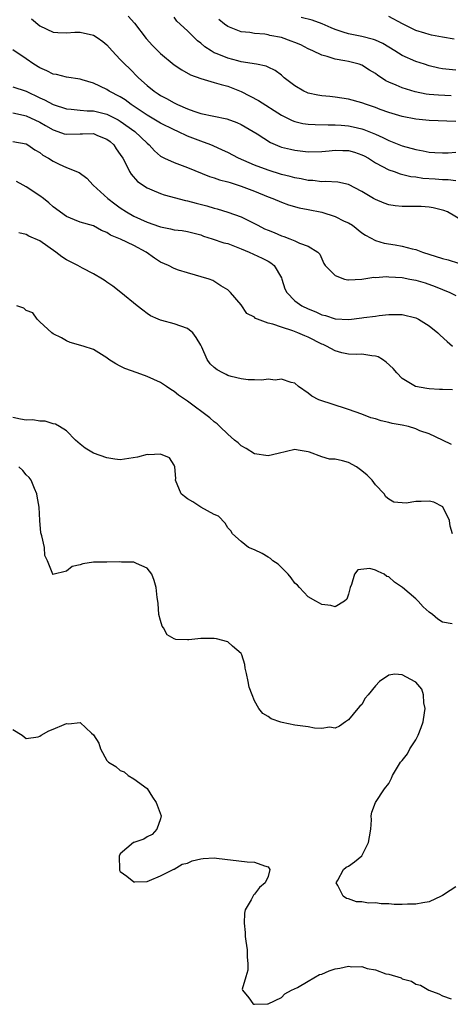
# Model space of a CAD drawing. Units: inches. Extents: x 2562000 to 2565000, y 1542000 to 1545000.
# Drawn here: x 2562240 to 2562304, y 1542317 to 1542464 of the extents above; entities that cross this region are included whole.
import ezdxf

# ---------------------------------------------------------------- set-up
doc = ezdxf.new("R2010")
doc.units = ezdxf.units.IN
doc.header["$MEASUREMENT"] = 0
doc.layers.add('LD25621542_2ft', color=40, linetype='Continuous')

msp = doc.modelspace()

# ---------------------------------------------------------------- linework, layer by layer
at = {"layer": 'LD25621542_2ft'}
for points, elevation in [([(2562256.19, 1542464.19), (2562257.12, 1542463.12), (2562258.84, 1542460.84), (2562259.81, 1542459.81), (2562261, 1542458.6), (2562263, 1542456.92), (2562264.16, 1542456.16), (2562265.45, 1542455.45), (2562267, 1542454.86), (2562269, 1542454.31), (2562270, 1542454), (2562271, 1542453.76), (2562273, 1542452.94), (2562275.6, 1542451.6), (2562279, 1542449.41), (2562280.61, 1542448.61), (2562281, 1542448.46), (2562282.2, 1542448.2), (2562283, 1542448.08), (2562284.01, 1542448.01), (2562285.97, 1542447.97), (2562287, 1542447.99), (2562287.91, 1542447.91), (2562289, 1542447.83), (2562289.69, 1542447.69), (2562291, 1542447.37), (2562291.27, 1542447.27), (2562293, 1542446.57), (2562294.09, 1542446.09), (2562295, 1542445.65), (2562297, 1542444.87), (2562299, 1542444.29), (2562300.1, 1542444.1), (2562301, 1542443.91), (2562301.87, 1542443.87), (2562303, 1542443.79), (2562303.82, 1542443.82), (2562305, 1542443.9)], 8628), ([(2562305, 1542448.48), (2562301, 1542448.61), (2562299, 1542448.83), (2562297, 1542449.22), (2562295, 1542449.82), (2562293.72, 1542450.28), (2562293, 1542450.55), (2562291.67, 1542451), (2562291, 1542451.26), (2562289, 1542451.82), (2562287, 1542452.12), (2562286.19, 1542452.19), (2562285, 1542452.31), (2562284.4, 1542452.4), (2562283, 1542452.72), (2562282.79, 1542452.79), (2562282.36, 1542453), (2562281, 1542453.78), (2562279.43, 1542455), (2562279, 1542455.38), (2562278.08, 1542456.08), (2562277, 1542456.59), (2562276.73, 1542456.73), (2562275.3, 1542457), (2562273, 1542457.38), (2562272.49, 1542457.51), (2562271, 1542457.9), (2562269.43, 1542458.57), (2562269, 1542458.73), (2562268.53, 1542459), (2562267.61, 1542459.61), (2562267, 1542460.16), (2562266.51, 1542460.51), (2562265, 1542461.99), (2562263.44, 1542463.44), (2562263, 1542464.01)], 8626), ([(2562305, 1542456.11), (2562303, 1542456.34), (2562302.44, 1542456.44), (2562301, 1542456.78), (2562300.3, 1542457), (2562299, 1542457.43), (2562297, 1542458.31), (2562295.91, 1542459), (2562294.1, 1542460.1), (2562293, 1542460.61), (2562292.72, 1542460.72), (2562291, 1542461.14), (2562289, 1542461.53), (2562288.19, 1542461.81), (2562287, 1542462.18), (2562286.43, 1542462.43), (2562285.05, 1542463.05), (2562283.56, 1542463.56), (2562281.96, 1542463.96)], 8622), ([(2562304.74, 1542460.74), (2562303, 1542461.02), (2562301.36, 1542461.36), (2562301, 1542461.44), (2562300.36, 1542461.64), (2562299, 1542462.04), (2562297.02, 1542463.02), (2562295, 1542464.12)], 8620), ([(2562241.78, 1542463.78), (2562243, 1542462.73), (2562245, 1542461.77), (2562245.72, 1542461.72), (2562247, 1542461.7), (2562248.21, 1542461.79), (2562249, 1542461.8), (2562251, 1542461.35), (2562251.55, 1542461), (2562252.4, 1542460.4), (2562253, 1542459.89), (2562253.8, 1542459), (2562255, 1542457.73), (2562255.66, 1542457), (2562256.36, 1542456.36), (2562257.71, 1542455), (2562259, 1542453.85), (2562260.03, 1542453), (2562260.62, 1542452.62), (2562261, 1542452.35), (2562261.88, 1542451.88), (2562263, 1542451.24), (2562263.5, 1542451), (2562265, 1542450.38), (2562265.97, 1542450.03), (2562267, 1542449.69), (2562270.87, 1542448.87), (2562272.34, 1542448.34), (2562273, 1542448.02), (2562274.77, 1542447), (2562275.37, 1542446.63), (2562277.35, 1542445.35), (2562278.75, 1542444.75), (2562279, 1542444.67), (2562280.33, 1542444.33), (2562281, 1542444.18), (2562283, 1542443.97), (2562285, 1542444), (2562286.09, 1542444.09), (2562287, 1542444.2), (2562288.16, 1542444.16), (2562289, 1542444.14), (2562289.88, 1542443.88), (2562291, 1542443.51), (2562291.34, 1542443.34), (2562291.96, 1542443), (2562293, 1542442.33), (2562295, 1542441.27), (2562295.77, 1542441), (2562296.66, 1542440.66), (2562298.28, 1542440.28), (2562299, 1542440.21), (2562300.05, 1542440.05), (2562301.91, 1542439.91), (2562303, 1542439.81), (2562303.82, 1542439.82), (2562305, 1542439.68)], 8630), ([(2562304.3, 1542452.3), (2562302.4, 1542452.4), (2562301, 1542452.52), (2562300.57, 1542452.57), (2562298.9, 1542452.9), (2562297, 1542453.48), (2562296.09, 1542453.91), (2562295, 1542454.36), (2562294.56, 1542454.56), (2562293.9, 1542455), (2562293.35, 1542455.35), (2562293, 1542455.62), (2562292.12, 1542456.12), (2562291, 1542456.85), (2562290.57, 1542457), (2562289, 1542457.42), (2562288.46, 1542457.54), (2562287, 1542457.78), (2562285.83, 1542458.17), (2562285, 1542458.34), (2562283.67, 1542459), (2562283, 1542459.3), (2562281.88, 1542459.88), (2562281, 1542460.24), (2562280.47, 1542460.47), (2562279, 1542460.97), (2562277.28, 1542461.28), (2562277, 1542461.38), (2562276.51, 1542461.49), (2562275, 1542461.57), (2562274.28, 1542461.72), (2562273, 1542461.86), (2562271, 1542462.64), (2562270.51, 1542463), (2562269.67, 1542463.67)], 8624), ([(2562307, 1542433.08), (2562303.75, 1542435), (2562303.21, 1542435.21), (2562303, 1542435.27), (2562301.61, 1542435.61), (2562301, 1542435.72), (2562299.79, 1542435.79), (2562299, 1542435.82), (2562297, 1542435.81), (2562295.93, 1542435.93), (2562295, 1542436.07), (2562294.31, 1542436.31), (2562293, 1542436.84), (2562292.72, 1542437), (2562291, 1542438.04), (2562289, 1542439.1), (2562287.41, 1542439.41), (2562285.54, 1542439.54), (2562285, 1542439.5), (2562283.69, 1542439.69), (2562283, 1542439.7), (2562281.94, 1542439.94), (2562281, 1542440.07), (2562280.28, 1542440.28), (2562279, 1542440.56), (2562277, 1542441.2), (2562275, 1542441.98), (2562272.61, 1542443), (2562271, 1542443.83), (2562270.22, 1542444.22), (2562268.85, 1542444.85), (2562268.47, 1542445), (2562267, 1542445.54), (2562265, 1542446.29), (2562263.56, 1542447), (2562263, 1542447.25), (2562261, 1542448.24), (2562259, 1542449.43), (2562256.64, 1542451), (2562255.71, 1542451.71), (2562255, 1542452.15), (2562253.36, 1542453), (2562253, 1542453.23), (2562251, 1542454.17), (2562249.32, 1542454.68), (2562249, 1542454.77), (2562247, 1542455.09), (2562245.48, 1542455.48), (2562245, 1542455.53), (2562244.04, 1542456.04), (2562243, 1542456.45), (2562242.11, 1542457), (2562241, 1542457.8), (2562239, 1542459.17)], 8632), ([(2562239, 1542453.64), (2562241, 1542452.99), (2562243, 1542452.02), (2562243.72, 1542451.72), (2562245, 1542451.03), (2562247, 1542450.37), (2562247.67, 1542450.33), (2562249, 1542450.16), (2562250.05, 1542450.05), (2562251, 1542450.04), (2562253, 1542449.55), (2562254.7, 1542448.7), (2562255, 1542448.52), (2562257.19, 1542447), (2562259, 1542445.23), (2562259.28, 1542445), (2562260.09, 1542444.09), (2562261, 1542443.32), (2562261.19, 1542443.19), (2562261.58, 1542443), (2562263, 1542442.35), (2562265, 1542441.61), (2562268.3, 1542440.3), (2562269, 1542440.1), (2562269.79, 1542439.79), (2562271, 1542439.49), (2562271.36, 1542439.36), (2562273, 1542438.86), (2562275, 1542438.08), (2562277, 1542437.26), (2562277.72, 1542437), (2562279, 1542436.44), (2562280.06, 1542436.06), (2562281.63, 1542435.63), (2562283, 1542435.37), (2562285, 1542434.96), (2562287, 1542434.34), (2562288.36, 1542433.64), (2562289, 1542433.35), (2562289.58, 1542433), (2562291, 1542431.86), (2562291.51, 1542431.51), (2562293, 1542430.73), (2562294.32, 1542430.32), (2562295.92, 1542430.08), (2562297, 1542429.9), (2562298.49, 1542429.51), (2562299, 1542429.39), (2562300.02, 1542429), (2562303, 1542428.08), (2562303.84, 1542427.84), (2562305.35, 1542427.35)], 8634), ([(2562239, 1542449.75), (2562240.57, 1542449.43), (2562241, 1542449.32), (2562243, 1542448.38), (2562243.88, 1542447.88), (2562245, 1542447.23), (2562245.71, 1542447), (2562246.66, 1542446.66), (2562247, 1542446.58), (2562249, 1542446.64), (2562249.38, 1542446.62), (2562251, 1542446.67), (2562251.61, 1542446.39), (2562253, 1542445.83), (2562253.47, 1542445.47), (2562254.02, 1542445), (2562254.41, 1542444.41), (2562255, 1542443.58), (2562255.37, 1542443), (2562255.85, 1542442.15), (2562256.38, 1542441), (2562256.61, 1542440.61), (2562257.54, 1542439.54), (2562259, 1542438.57), (2562259.71, 1542438.29), (2562261, 1542437.73), (2562261.53, 1542437.53), (2562264.7, 1542436.7), (2562265, 1542436.67), (2562266.3, 1542436.3), (2562267.9, 1542435.9), (2562269, 1542435.54), (2562269.44, 1542435.44), (2562271, 1542434.96), (2562273, 1542434.27), (2562275, 1542433.26), (2562275.48, 1542433), (2562276.5, 1542432.5), (2562277, 1542432.27), (2562277.91, 1542431.91), (2562279, 1542431.43), (2562279.34, 1542431.34), (2562280.24, 1542431), (2562281, 1542430.68), (2562281.68, 1542430.32), (2562283, 1542429.9), (2562284.4, 1542429), (2562284.7, 1542428.7), (2562285.33, 1542427.33), (2562285.52, 1542427), (2562287, 1542425.51), (2562288.39, 1542425), (2562288.87, 1542424.87), (2562289, 1542424.86), (2562290.97, 1542424.97), (2562292.75, 1542425.25), (2562293, 1542425.24), (2562294.65, 1542425.35), (2562295, 1542425.34), (2562297, 1542425.21), (2562298.14, 1542425), (2562299, 1542424.83), (2562300.41, 1542424.41), (2562301.89, 1542423.89), (2562304.06, 1542423), (2562305, 1542422.54)], 8636), ([(2562239, 1542445.49), (2562241, 1542445.14), (2562241.25, 1542445), (2562242.27, 1542444.27), (2562243, 1542443.86), (2562243.48, 1542443.48), (2562244.33, 1542443), (2562245, 1542442.54), (2562245.89, 1542442.11), (2562247, 1542441.63), (2562248.89, 1542440.89), (2562250.04, 1542440.04), (2562250.94, 1542439), (2562253.15, 1542437), (2562254.2, 1542436.2), (2562255, 1542435.63), (2562255.92, 1542435), (2562257, 1542434.38), (2562259, 1542433.48), (2562260.84, 1542432.84), (2562261, 1542432.77), (2562262.5, 1542432.5), (2562263, 1542432.35), (2562264.22, 1542432.22), (2562265, 1542432.09), (2562267, 1542431.57), (2562267.4, 1542431.4), (2562268.7, 1542431), (2562270.41, 1542430.41), (2562271, 1542430.27), (2562273, 1542429.5), (2562274.2, 1542429), (2562276.11, 1542428.11), (2562277, 1542427.66), (2562277.41, 1542427.41), (2562277.92, 1542427), (2562279, 1542425.16), (2562279.08, 1542425), (2562279.52, 1542423.52), (2562279.78, 1542423), (2562281, 1542421.75), (2562282.02, 1542421), (2562283, 1542420.55), (2562284.11, 1542420.11), (2562285, 1542419.68), (2562285.54, 1542419.54), (2562287, 1542419.04), (2562289.05, 1542418.95), (2562291, 1542419.2), (2562291.25, 1542419.25), (2562293, 1542419.48), (2562293.57, 1542419.57), (2562295, 1542419.71), (2562297, 1542419.71), (2562299, 1542419.21), (2562299.14, 1542419.14), (2562299.41, 1542419), (2562301, 1542418), (2562302.29, 1542417), (2562302.64, 1542416.64), (2562303.69, 1542415.69), (2562304.48, 1542415)], 8638), ([(2562304.47, 1542408.47), (2562303, 1542408.55), (2562302.53, 1542408.53), (2562301, 1542408.63), (2562300.67, 1542408.67), (2562298.98, 1542408.98), (2562297, 1542410.19), (2562296.17, 1542411), (2562295.64, 1542411.64), (2562294.61, 1542412.61), (2562294.06, 1542413), (2562293.39, 1542413.39), (2562293, 1542413.51), (2562292.45, 1542413.55), (2562291, 1542413.79), (2562290.24, 1542413.76), (2562289, 1542413.8), (2562287.99, 1542414.01), (2562287, 1542414.27), (2562285.69, 1542415), (2562285.22, 1542415.22), (2562285, 1542415.31), (2562283, 1542416.33), (2562282.51, 1542416.51), (2562281.44, 1542417), (2562280.72, 1542417.28), (2562279, 1542417.8), (2562277.74, 1542418.26), (2562277, 1542418.43), (2562275.43, 1542419), (2562275.13, 1542419.13), (2562275, 1542419.29), (2562273.87, 1542419.87), (2562273, 1542421.13), (2562271.43, 1542423), (2562271, 1542423.37), (2562269.98, 1542423.98), (2562268.76, 1542424.76), (2562268.25, 1542425), (2562265, 1542425.94), (2562263.66, 1542426.34), (2562263, 1542426.57), (2562262.16, 1542427), (2562261, 1542427.53), (2562260.11, 1542428.11), (2562258.84, 1542429), (2562257, 1542429.99), (2562255.05, 1542430.95), (2562253.54, 1542431.54), (2562253, 1542431.93), (2562252.21, 1542432.21), (2562251, 1542432.9), (2562249, 1542433.47), (2562248.17, 1542433.83), (2562247, 1542434.31), (2562245, 1542435.78), (2562244.35, 1542436.35), (2562243.55, 1542437), (2562243, 1542437.41), (2562241, 1542438.72), (2562240.52, 1542439), (2562239.53, 1542439.53)], 8640), ([(2562304.34, 1542400.34), (2562302.99, 1542401), (2562301, 1542401.91), (2562299.61, 1542402.39), (2562299, 1542402.66), (2562297.94, 1542403), (2562297, 1542403.2), (2562295.48, 1542403.48), (2562295, 1542403.63), (2562293.84, 1542403.84), (2562293, 1542404.15), (2562292.32, 1542404.32), (2562291, 1542404.85), (2562289, 1542405.56), (2562286.41, 1542406.41), (2562285, 1542406.84), (2562284.55, 1542407), (2562283.53, 1542407.53), (2562283, 1542408), (2562281.54, 1542409), (2562281, 1542409.46), (2562280.43, 1542409.57), (2562279, 1542410.09), (2562278.07, 1542409.93), (2562277, 1542410.06), (2562276.1, 1542409.9), (2562275, 1542409.97), (2562274.03, 1542409.97), (2562273, 1542410.11), (2562271.51, 1542410.49), (2562271, 1542410.63), (2562270.75, 1542410.75), (2562270.25, 1542411), (2562269.45, 1542411.45), (2562269, 1542411.8), (2562268.37, 1542412.37), (2562267.94, 1542413), (2562267.14, 1542414.86), (2562267, 1542415.13), (2562266.3, 1542416.3), (2562265.81, 1542417), (2562265, 1542417.63), (2562263, 1542418.33), (2562261.18, 1542418.82), (2562261, 1542418.85), (2562260.63, 1542419), (2562259.51, 1542419.51), (2562259, 1542419.87), (2562258.37, 1542420.38), (2562257.49, 1542421), (2562255.08, 1542423), (2562253.91, 1542423.91), (2562253, 1542424.51), (2562252.74, 1542424.74), (2562252.37, 1542425), (2562251, 1542425.78), (2562249.37, 1542426.63), (2562248.69, 1542427), (2562247, 1542427.84), (2562246.28, 1542428.28), (2562245.39, 1542429), (2562243, 1542430.67), (2562241.39, 1542431.39), (2562241, 1542431.62), (2562239.87, 1542431.87)], 8642), ([(2562304.48, 1542387), (2562304.15, 1542388.15), (2562304.05, 1542389), (2562303.03, 1542391.03), (2562301.72, 1542391.72), (2562301, 1542391.87), (2562299.82, 1542391.82), (2562299, 1542391.84), (2562297.58, 1542391.58), (2562295.75, 1542391.75), (2562295, 1542392.21), (2562294.55, 1542392.55), (2562294.3, 1542393), (2562293, 1542394.31), (2562292.51, 1542395), (2562291.77, 1542395.77), (2562291, 1542396.43), (2562290.2, 1542397), (2562289, 1542397.65), (2562288.1, 1542397.9), (2562287, 1542398.14), (2562286.17, 1542398.17), (2562285, 1542398.52), (2562283.17, 1542399.17), (2562283, 1542399.26), (2562281.5, 1542399.5), (2562281, 1542399.61), (2562278.53, 1542399), (2562277, 1542398.65), (2562275, 1542398.94), (2562273.76, 1542399.76), (2562273, 1542400.15), (2562272.57, 1542400.57), (2562272.03, 1542401), (2562271, 1542401.88), (2562269.85, 1542403), (2562269.43, 1542403.43), (2562269, 1542403.71), (2562268.33, 1542404.33), (2562265, 1542406.78), (2562263.69, 1542407.69), (2562263, 1542408.25), (2562262.52, 1542408.52), (2562261.87, 1542409), (2562261, 1542409.56), (2562259, 1542410.49), (2562257.5, 1542411), (2562255.68, 1542411.68), (2562255, 1542412.03), (2562254.35, 1542412.35), (2562253.27, 1542413), (2562253, 1542413.23), (2562251, 1542414.51), (2562249.46, 1542415), (2562247.54, 1542415.54), (2562247, 1542415.77), (2562246.24, 1542416.24), (2562245, 1542416.82), (2562244.78, 1542417), (2562243, 1542418.6), (2562242.63, 1542419), (2562241.95, 1542419.95), (2562241, 1542420.29), (2562240.65, 1542420.65), (2562239.6, 1542421)], 8644), ([(2562304.41, 1542373.59), (2562303, 1542373.86), (2562302.31, 1542374.31), (2562301.49, 1542375), (2562301, 1542375.32), (2562300.13, 1542376.13), (2562299.35, 1542377), (2562299, 1542377.32), (2562297.04, 1542379.04), (2562295.84, 1542379.84), (2562295, 1542380.62), (2562294.68, 1542380.68), (2562294.3, 1542381), (2562293.39, 1542381.39), (2562293, 1542381.61), (2562292.16, 1542381.84), (2562290.36, 1542381.64), (2562289.89, 1542381), (2562289.45, 1542379.46), (2562289.24, 1542379), (2562289.2, 1542378.8), (2562289, 1542378.05), (2562288.72, 1542377.28), (2562288.41, 1542377), (2562287, 1542376.15), (2562286.36, 1542376.36), (2562285, 1542376.48), (2562284.69, 1542376.69), (2562284.13, 1542377), (2562283, 1542377.65), (2562281.68, 1542379), (2562281.38, 1542379.38), (2562281, 1542379.69), (2562280.46, 1542380.46), (2562280, 1542381), (2562278.49, 1542382.49), (2562277.71, 1542383), (2562277.35, 1542383.35), (2562277, 1542383.54), (2562276.11, 1542384.11), (2562275, 1542384.64), (2562274.12, 1542385), (2562273, 1542385.86), (2562271.69, 1542387), (2562271.45, 1542387.45), (2562271, 1542387.91), (2562270.61, 1542388.61), (2562269.64, 1542389.64), (2562269, 1542389.91), (2562267, 1542391), (2562265.8, 1542391.8), (2562265, 1542392.25), (2562264.57, 1542392.57), (2562264.08, 1542393), (2562263.24, 1542395), (2562263.28, 1542395.28), (2562263.14, 1542397), (2562263, 1542397.27), (2562262.35, 1542398.35), (2562261, 1542398.9), (2562259.2, 1542398.8), (2562259, 1542398.85), (2562257.56, 1542398.44), (2562255, 1542398.06), (2562254.17, 1542398.17), (2562253, 1542398.36), (2562251.03, 1542399.03), (2562249.78, 1542399.78), (2562249, 1542400.38), (2562248.7, 1542400.7), (2562248.33, 1542401), (2562247, 1542402.38), (2562245.94, 1542403), (2562245.36, 1542403.36), (2562245, 1542403.41), (2562243.81, 1542403.81), (2562243, 1542403.82), (2562241.99, 1542403.99), (2562241, 1542403.98), (2562240.12, 1542404.12), (2562239, 1542404.37)], 8646), ([(2562305, 1542334.41), (2562304.12, 1542333.88), (2562303, 1542333.1), (2562302.81, 1542333), (2562301, 1542332.15), (2562300.04, 1542332.04), (2562299, 1542331.8), (2562297.8, 1542331.8), (2562297, 1542331.77), (2562295.79, 1542331.79), (2562295, 1542331.86), (2562293.87, 1542331.87), (2562293, 1542332), (2562291.97, 1542331.97), (2562291, 1542332.19), (2562290.18, 1542332.18), (2562289, 1542332.61), (2562288.68, 1542332.68), (2562288.2, 1542333), (2562287.41, 1542334.59), (2562287.16, 1542335), (2562287.38, 1542335.38), (2562288.23, 1542337), (2562288.65, 1542337.35), (2562289, 1542337.5), (2562289.87, 1542338.13), (2562291, 1542339.04), (2562291.98, 1542341), (2562292.14, 1542341.86), (2562292.3, 1542343), (2562292.4, 1542344.4), (2562292.39, 1542345), (2562292.44, 1542345.56), (2562293.02, 1542346.98), (2562294.35, 1542349), (2562295, 1542349.79), (2562295.39, 1542350.61), (2562295.53, 1542351), (2562296.73, 1542353), (2562296.86, 1542353.14), (2562297, 1542353.23), (2562297.77, 1542354.23), (2562298.14, 1542355), (2562299, 1542356.33), (2562299.36, 1542357), (2562299.83, 1542358.17), (2562300.09, 1542359), (2562300.33, 1542360.33), (2562300.39, 1542361), (2562300.19, 1542361.81), (2562300.14, 1542363), (2562299.89, 1542363.89), (2562299, 1542364.89), (2562298.94, 1542364.94), (2562297, 1542366.02), (2562295.91, 1542366.09), (2562295, 1542365.94), (2562293.6, 1542365), (2562293, 1542364.38), (2562291.91, 1542363), (2562291.48, 1542362.52), (2562291, 1542361.58), (2562290.67, 1542361.33), (2562290.37, 1542361), (2562289, 1542359.3), (2562288.55, 1542359), (2562287.65, 1542358.35), (2562287, 1542358.06), (2562286.18, 1542358.18), (2562285, 1542358.01), (2562283.94, 1542358.06), (2562283, 1542358.27), (2562281, 1542358.52), (2562279.09, 1542358.91), (2562278.93, 1542358.93), (2562277.47, 1542359.47), (2562277, 1542359.81), (2562276.25, 1542360.25), (2562275.64, 1542361), (2562275, 1542362.15), (2562274.62, 1542363), (2562274.18, 1542364.18), (2562274.05, 1542365), (2562273.81, 1542366.19), (2562273.59, 1542367), (2562273.53, 1542367.53), (2562273.1, 1542369), (2562273, 1542369.2), (2562271.72, 1542370.28), (2562271, 1542370.93), (2562269.35, 1542371.35), (2562269, 1542371.41), (2562267, 1542371.44), (2562265.23, 1542371.23), (2562265, 1542371.22), (2562263.27, 1542371.27), (2562263, 1542371.37), (2562261.99, 1542371.99), (2562261.44, 1542373), (2562261.26, 1542373.26), (2562261, 1542374.09), (2562260.75, 1542375), (2562260.62, 1542376.62), (2562260.58, 1542377), (2562260.48, 1542377.52), (2562260.35, 1542379), (2562260.07, 1542380.07), (2562259.71, 1542381), (2562259, 1542381.92), (2562257.42, 1542382.58), (2562257, 1542382.82), (2562255.19, 1542382.81), (2562254.87, 1542382.87), (2562253, 1542382.82), (2562251, 1542382.8), (2562249.44, 1542382.56), (2562249, 1542382.39), (2562247.85, 1542382.15), (2562247, 1542381.47), (2562244.97, 1542380.97), (2562244.96, 1542381), (2562244.97, 1542381.03), (2562244.17, 1542383), (2562243.77, 1542383.77), (2562243.7, 1542385), (2562243.3, 1542386.7), (2562243.2, 1542387), (2562243.18, 1542387.18), (2562243.03, 1542389), (2562242.93, 1542391), (2562242.63, 1542392.63), (2562242.57, 1542393), (2562242.2, 1542393.8), (2562241.71, 1542395), (2562241.42, 1542395.42), (2562241, 1542395.83), (2562240.47, 1542396.47), (2562239.87, 1542397)], 8648), ([(2562239, 1542357.85), (2562240.37, 1542357), (2562241, 1542356.51), (2562242.78, 1542356.78), (2562243, 1542356.84), (2562243.23, 1542357), (2562244.35, 1542357.65), (2562245, 1542357.91), (2562246.62, 1542358.62), (2562247, 1542358.77), (2562247.3, 1542358.7), (2562249, 1542358.89), (2562250.71, 1542357.29), (2562251, 1542357.04), (2562251.82, 1542355.82), (2562252.03, 1542355), (2562253, 1542353.24), (2562253.22, 1542353), (2562254.32, 1542352.32), (2562255, 1542351.76), (2562255.56, 1542351.56), (2562256.19, 1542351), (2562257, 1542350.5), (2562259, 1542349.04), (2562259.78, 1542347.78), (2562260.34, 1542347), (2562261.08, 1542345), (2562261, 1542344.55), (2562260.42, 1542343), (2562259.77, 1542342.23), (2562259, 1542341.84), (2562258.49, 1542341.51), (2562257, 1542341.03), (2562256.96, 1542341), (2562255, 1542339.32), (2562254.84, 1542339), (2562254.86, 1542337), (2562254.9, 1542336.9), (2562255, 1542336.7), (2562255.98, 1542335.98), (2562257, 1542335.15), (2562257.17, 1542335.17), (2562259, 1542335.22), (2562259.35, 1542335.35), (2562261, 1542336.04), (2562262.95, 1542337.05), (2562263, 1542337.05), (2562264.23, 1542337.77), (2562265, 1542337.94), (2562265.73, 1542338.27), (2562267, 1542338.59), (2562267.35, 1542338.65), (2562269, 1542338.71), (2562269.31, 1542338.69), (2562273.88, 1542338.12), (2562275, 1542338.06), (2562276.48, 1542337.52), (2562277, 1542337.4), (2562277.27, 1542337), (2562277, 1542335.93), (2562276.56, 1542335), (2562275.71, 1542334.29), (2562275, 1542333.32), (2562274.82, 1542333.18), (2562274.49, 1542332.49), (2562273.62, 1542331), (2562273.51, 1542330.49), (2562273.43, 1542329), (2562273.61, 1542327.61), (2562273.61, 1542327), (2562273.69, 1542326.31), (2562273.89, 1542325), (2562273.91, 1542323.91), (2562274.01, 1542323), (2562274.02, 1542321.98), (2562273.69, 1542321), (2562273.17, 1542319.17), (2562273.2, 1542319), (2562274.13, 1542317.87), (2562274.74, 1542317), (2562274.91, 1542316.91), (2562275, 1542316.9), (2562276.95, 1542316.95), (2562277, 1542316.96), (2562279, 1542317.93), (2562279.52, 1542318.48), (2562280.52, 1542319), (2562281.41, 1542319.41), (2562283, 1542320.35), (2562284.68, 1542321.32), (2562285, 1542321.41), (2562286.1, 1542321.9), (2562287, 1542322.17), (2562287.7, 1542322.3), (2562289, 1542322.57), (2562289.5, 1542322.5), (2562291, 1542322.52), (2562291.75, 1542322.25), (2562293, 1542322.04), (2562294.56, 1542321.44), (2562295, 1542321.37), (2562296.83, 1542320.83), (2562297, 1542320.7), (2562298.36, 1542320.36), (2562299, 1542319.91), (2562299.73, 1542319.73), (2562300.93, 1542319), (2562302.44, 1542318.44), (2562303, 1542318.17), (2562304.3, 1542317.7)], 8650)]:
    msp.add_lwpolyline(points, dxfattribs=dict(at, elevation=elevation))

doc.saveas('drawing.dxf')
